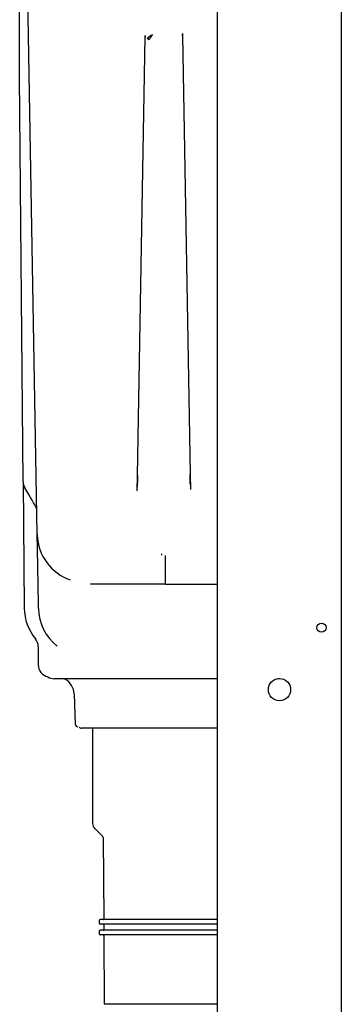
# Model space of a CAD drawing. Units: millimetres. Extents: x -18 to 895, y -18 to 1661.
# Drawn here: x 635 to 765, y 934 to 1332 of the extents above; entities that cross this region are included whole.
import ezdxf

# ---------------------------------------------------------------- set-up
doc = ezdxf.new("R2010")
doc.units = ezdxf.units.MM
for name, color, linetype in [('$DDT_AUDIT_GENERATED_(718)', 7, 'Continuous'), ('$DDT_AUDIT_GENERATED_(7ED)', 7, 'Continuous'), ('$DDT_AUDIT_GENERATED_(8D5)', 7, 'Continuous'), ('$DDT_AUDIT_GENERATED_(A5)', 7, 'Continuous'), ('Default', 7, 'Continuous')]:
    doc.layers.add(name, color=color, linetype=linetype)

# ---------------------------------------------------------------- blocks, each defined once
blk = doc.blocks.new('SE1')
at = {"layer": '$DDT_AUDIT_GENERATED_(718)', "color": 7, "linetype": 'Continuous'}
for p, q in [((715.25, 586.42), (715.25, 1659.4)), ((765.25, 586.42), (765.25, 1659.4))]:
    blk.add_line(p, q, dxfattribs=at)
for centre, radius in [((757.25, 1086.42), 1.85), ((740.25, 1061.42), 4.5)]:
    blk.add_circle(centre, radius, dxfattribs=at)
at = {"layer": '$DDT_AUDIT_GENERATED_(7ED)', "color": 7, "linetype": 'Continuous'}
for p, q in [((664.75, 1045.82), (664.75, 1007.42)), ((665.63, 1005.3), (668.82, 1002.11)), ((668.96, 1001.76), (669.2, 968.82)), ((667.35, 968.12), (667.35, 967.22)), ((715.25, 968.62), (667.85, 968.62)), ((715.25, 966.72), (667.85, 966.72)), ((669.22, 966.52), (669.23, 964.52)), ((667.35, 963.82), (667.35, 962.92)), ((715.25, 964.32), (667.85, 964.32)), ((715.25, 962.42), (667.85, 962.42)), ((669.25, 962.22), (669.45, 934.42)), ((715.25, 934.42), (669.45, 934.42))]:
    blk.add_line(p, q, dxfattribs=at)
for centre, radius, start, end in [((667.75, 1007.42), 3, 180, 225), ((668.46, 1001.76), 0.5, 0.4152, 45), ((667.85, 968.12), 0.5, 90, 180), ((667.85, 967.22), 0.5, 180, 270), ((669, 968.82), 0.2, 270, 0.4152), ((669.02, 966.52), 0.2, 0.4152, 90), ((667.85, 963.82), 0.5, 90, 180), ((667.85, 962.92), 0.5, 180, 270), ((669.03, 964.52), 0.2, 270, 0.4152), ((669.05, 962.22), 0.2, 0.4152, 90)]:
    blk.add_arc(centre, radius, start, end, dxfattribs=at)
at = {"layer": '$DDT_AUDIT_GENERATED_(8D5)', "color": 7, "linetype": 'Continuous'}
for p, q in [((635.25, 1308.68), (635.25, 1399.52)), ((642.35, 1124.17), (637.54, 1399.52)), ((701.04, 1325.37), (704.13, 1148.39)), ((636.68, 1145.33), (635.25, 1308.68)), ((704.15, 1148.38), (704.24, 1142.18)), ((636.68, 1145.33), (637.12, 1094.35)), ((642.45, 1118.28), (642.35, 1124.17)), ((642.84, 1095.91), (642.45, 1118.28)), ((692.75, 1115.73), (692.75, 1116.15)), ((642.87, 1094.17), (642.84, 1095.91)), ((642.75, 1078.72), (642.75, 1071.42)), ((657.29, 1059.67), (657.72, 1047.39))]:
    blk.add_line(p, q, dxfattribs=at)
for centre, radius, start, end in [((641.68, 1145.37), 5, 180.5, 210), ((662.34, 1124.52), 20, 181, 181.9997), ((662.34, 1124.52), 20, 181.9997, 250.5133), ((657.12, 1094.52), 20, 180.5, 219.2143), ((662.87, 1094.52), 20, 181, 231.3735), ((637.75, 1078.72), 5, 0, 39.2143), ((647.75, 1071.42), 5, 180, 257.4958), ((650.29, 1059.42), 7, 2, 61.5721), ((658.72, 1047.42), 1, 182, 270)]:
    blk.add_arc(centre, radius, start, end, dxfattribs=at)
for centre, major_axis, ratio, start_param, end_param in [((698.04, 1325.32), (-3, -0.05), 0.707051, 3.141162, 3.333943), ((702.04, 1325.32), (0.09, -4.25), 0.234954, 4.502402, 4.694685), ((705.13, 1148.41), (1, 0.017), 0.035199, 3.141288, 3.339891), ((703.17, 1146.44), (-1.95, 112.6), 0.008879, 4.693198, 4.729542), ((632.5, 1151.26), (10.31, -17.86), 0.000128, 0.356198, 1.081977)]:
    blk.add_ellipse(centre, major_axis=major_axis, ratio=ratio, start_param=start_param, end_param=end_param, dxfattribs=at)
at = {"layer": '$DDT_AUDIT_GENERATED_(A5)', "color": 7, "linetype": 'Continuous'}
for p, q in [((682.87, 1147.79), (685.96, 1324.77)), ((685.96, 1325.32), (686.02, 1325.18)), ((682.76, 1141.58), (682.85, 1147.78)), ((694.25, 1115.13), (694.25, 1115.55)), ((694.25, 1103.92), (694.25, 1115.13)), ((694.25, 1103.92), (663.84, 1103.92)), ((694.25, 1103.92), (715.25, 1103.92)), ((715.25, 1065.82), (649.25, 1065.82)), ((715.25, 1045.82), (660.22, 1045.82))]:
    blk.add_line(p, q, dxfattribs=at)
for centre, radius, start, end in [((649.25, 1070.82), 5, 238.9014, 270), ((651.79, 1058.82), 7, 74.8251, 90), ((739.25, 1070.82), 5, 270, 281.4782), ((660.22, 1046.82), 1, 203.5782, 270)]:
    blk.add_arc(centre, radius, start, end, dxfattribs=at)
for centre, major_axis, ratio, start_param, end_param in [((684.96, 1324.72), (-0.09, -4.25), 0.234954, 1.588501, 1.71627), ((688.96, 1324.72), (3, -0.05), 0.707051, 2.951225, 3.142023), ((688.94, 1323.55), (-2.82, -2.07), 0.522995, 4.346054, 5.113999), ((687.53, 1323.59), (-0.808, 0.589), 0.014107, 4.722666, 5.756659), ((688.94, 1323.55), (-1.7, -2.93), 0.373711, 4.140802, 4.908747), ((683.83, 1145.84), (-1.95, -112.6), 0.008879, 4.695236, 4.736296), ((681.87, 1147.81), (-1, 0.017), 0.035199, 2.943247, 3.141897)]:
    blk.add_ellipse(centre, major_axis=major_axis, ratio=ratio, start_param=start_param, end_param=end_param, dxfattribs=at)

msp = doc.modelspace()

# ---------------------------------------------------------------- block references
at = {"layer": 'Default'}
msp.add_blockref('SE1', (0, 0), dxfattribs=at)

doc.saveas('drawing.dxf')
